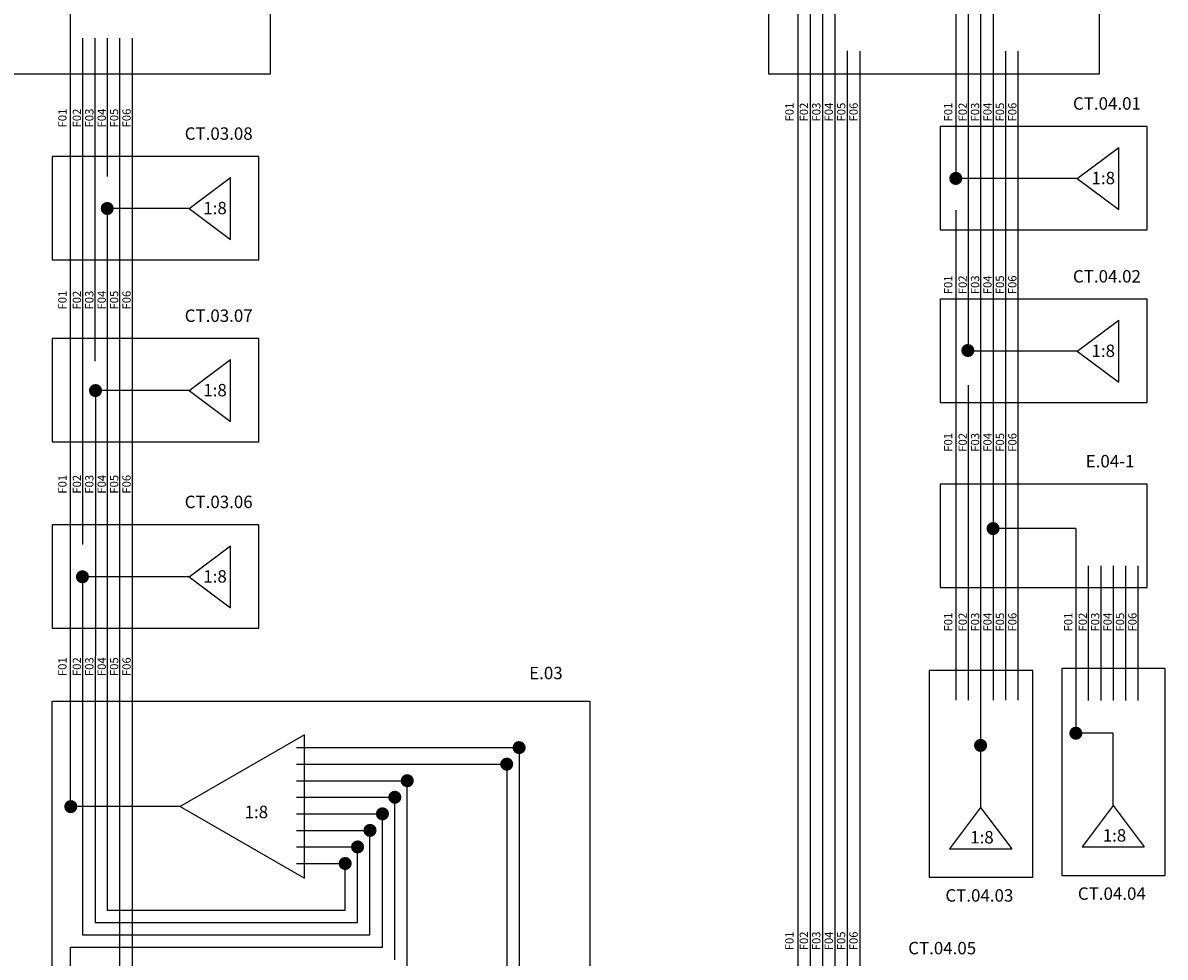
# Model space of a CAD drawing. Units: millimetres. Extents: x -4704 to -2245, y -2493 to -1552.
# Drawn here: x -4288 to -4012, y -2200 to -1974 of the extents above; entities that cross this region are included whole.
import ezdxf

# ---------------------------------------------------------------- set-up
doc = ezdxf.new("R2010")
doc.units = ezdxf.units.MM
doc.layers.add('FIBOEX', color=4, linetype='Continuous')
doc.layers.add('TEXTO', color=7, linetype='Continuous')

msp = doc.modelspace()

# ---------------------------------------------------------------- hatches: boundary and pattern name
h = msp.add_hatch(color=4)
edge = h.paths.add_edge_path()
edge.add_arc((-4062.5, -2011.63), 1.59, 0, 360)
h = msp.add_hatch(color=4)
edge = h.paths.add_edge_path()
edge.add_arc((-4267.58, -2018.9), 1.59, 0, 360)
h = msp.add_hatch(color=4)
edge = h.paths.add_edge_path()
edge.add_arc((-4059.59, -2053.22), 1.59, 0, 360)
h = msp.add_hatch(color=4)
edge = h.paths.add_edge_path()
edge.add_arc((-4270.42, -2062.9), 1.59, 0, 360)
h = msp.add_hatch(color=4)
edge = h.paths.add_edge_path()
edge.add_arc((-4053.5, -2096.25), 1.59, 0, 360)
h = msp.add_hatch(color=4)
edge = h.paths.add_edge_path()
edge.add_arc((-4273.58, -2107.9), 1.59, 0, 360)
h = msp.add_hatch(color=4)
edge = h.paths.add_edge_path()
edge.add_arc((-4033.49, -2145.7), 1.59, 0, 360)
h = msp.add_hatch(color=4)
edge = h.paths.add_edge_path()
edge.add_arc((-4168.04, -2149.18), 1.59, 0, 360)
h = msp.add_hatch(color=4)
edge = h.paths.add_edge_path()
edge.add_arc((-4056.51, -2148.65), 1.59, 0, 360)
h = msp.add_hatch(color=4)
edge = h.paths.add_edge_path()
edge.add_arc((-4171.04, -2153.18), 1.59, 0, 360)
h = msp.add_hatch(color=4)
edge = h.paths.add_edge_path()
edge.add_arc((-4195.08, -2157.18), 1.59, 0, 360)
h = msp.add_hatch(color=4)
edge = h.paths.add_edge_path()
edge.add_arc((-4198.08, -2161.18), 1.59, 0, 360)
h = msp.add_hatch(color=4)
edge = h.paths.add_edge_path()
edge.add_arc((-4276.4, -2163.44), 1.59, 0, 360)
h = msp.add_hatch(color=4)
edge = h.paths.add_edge_path()
edge.add_arc((-4201.08, -2165.18), 1.59, 0, 360)
h = msp.add_hatch(color=4)
edge = h.paths.add_edge_path()
edge.add_arc((-4204.08, -2169.18), 1.59, 0, 360)
h = msp.add_hatch(color=4)
edge = h.paths.add_edge_path()
edge.add_arc((-4207.08, -2173.18), 1.59, 0, 360)
h = msp.add_hatch(color=4)
edge = h.paths.add_edge_path()
edge.add_arc((-4210.08, -2177.18), 1.59, 0, 360)

# ---------------------------------------------------------------- linework, layer by layer
for p, q in [((-4228.15, -1986.39), (-4228.15, -1836.39)), ((-4107.74, -1836.39), (-4107.74, -1986.39)), ((-4027.74, -1986.39), (-4027.74, -1836.39)), ((-4308.15, -1986.39), (-4228.15, -1986.39)), ((-4107.74, -1986.39), (-4027.74, -1986.39)), ((-4016.26, -1999.05), (-4066.26, -1999.05)), ((-4066.26, -1999.05), (-4066.26, -2024.05)), ((-4016.26, -2024.05), (-4016.26, -1999.05)), ((-4033.14, -2011.63), (-4023.14, -2004.13)), ((-4023.14, -2019.13), (-4023.14, -2004.13)), ((-4230.92, -2006.31), (-4280.92, -2006.31)), ((-4280.92, -2006.31), (-4280.92, -2031.31)), ((-4230.92, -2031.31), (-4230.92, -2006.31)), ((-4247.81, -2018.9), (-4237.81, -2011.4)), ((-4237.81, -2026.4), (-4237.81, -2011.4)), ((-4033.14, -2011.63), (-4023.14, -2019.13)), ((-4247.81, -2018.9), (-4237.81, -2026.4)), ((-4066.26, -2024.05), (-4016.26, -2024.05)), ((-4280.92, -2031.31), (-4230.92, -2031.31)), ((-4016.26, -2040.8), (-4066.26, -2040.8)), ((-4066.26, -2040.8), (-4066.26, -2065.8)), ((-4016.26, -2065.8), (-4016.26, -2040.8)), ((-4033.14, -2053.39), (-4023.14, -2045.89)), ((-4023.14, -2060.89), (-4023.14, -2045.89)), ((-4230.92, -2050.31), (-4280.92, -2050.31)), ((-4280.92, -2050.31), (-4280.92, -2075.31)), ((-4230.92, -2075.31), (-4230.92, -2050.31)), ((-4033.14, -2053.39), (-4023.14, -2060.89)), ((-4247.81, -2062.9), (-4237.81, -2055.4)), ((-4237.81, -2070.4), (-4237.81, -2055.4)), ((-4247.81, -2062.9), (-4237.81, -2070.4)), ((-4066.26, -2065.8), (-4016.26, -2065.8)), ((-4280.92, -2075.31), (-4230.92, -2075.31)), ((-4016.26, -2085.48), (-4066.26, -2085.48)), ((-4066.26, -2085.48), (-4066.26, -2110.48)), ((-4016.26, -2110.48), (-4016.26, -2085.48)), ((-4230.92, -2095.31), (-4280.92, -2095.31)), ((-4280.92, -2095.31), (-4280.92, -2120.31)), ((-4230.92, -2120.31), (-4230.92, -2095.31)), ((-4247.81, -2107.9), (-4237.81, -2100.4)), ((-4237.81, -2115.4), (-4237.81, -2100.4)), ((-4247.81, -2107.9), (-4237.81, -2115.4)), ((-4066.26, -2110.48), (-4016.26, -2110.48)), ((-4280.92, -2120.31), (-4230.92, -2120.31)), ((-4068.92, -2130.52), (-4068.92, -2180.52)), ((-4043.92, -2130.52), (-4068.92, -2130.52)), ((-4043.92, -2180.52), (-4043.92, -2130.52)), ((-4036.91, -2130.08), (-4036.91, -2180.08)), ((-4011.91, -2130.08), (-4036.91, -2130.08)), ((-4011.91, -2180.08), (-4011.91, -2130.08)), ((-4280.92, -2137.94), (-4150.92, -2137.94)), ((-4280.92, -2217.94), (-4280.92, -2137.94)), ((-4150.92, -2137.94), (-4150.92, -2217.94)), ((-4056.5, -2163.64), (-4064, -2173.64)), ((-4056.5, -2163.64), (-4049, -2173.64)), ((-4024.49, -2163.19), (-4031.99, -2173.19)), ((-4024.49, -2163.19), (-4016.99, -2173.19)), ((-4064, -2173.64), (-4049, -2173.64)), ((-4031.99, -2173.19), (-4016.99, -2173.19)), ((-4068.92, -2180.52), (-4043.92, -2180.52)), ((-4036.91, -2180.08), (-4011.91, -2180.08))]:
    msp.add_line(p, q)
msp.add_lwpolyline([(-4249.92, -2163.44), (-4219.92, -2180.76), (-4219.92, -2146.12)], close=True)
at = {"layer": 'FIBOEX'}
for p, q in [((-4276.58, -1942.82), (-4276.58, -2163.44)), ((-4100.72, -1951.08), (-4100.72, -2215.73)), ((-4053.5, -1951.08), (-4053.5, -2137.74)), ((-4097.72, -1954.08), (-4097.72, -2259.73)), ((-4056.5, -1954.08), (-4056.5, -2163.64)), ((-4094.72, -1957.08), (-4094.72, -2374.02)), ((-4059.5, -1957.08), (-4059.5, -2053.22)), ((-4091.72, -1960.08), (-4091.72, -2308)), ((-4062.5, -1960.08), (-4062.5, -2011.63)), ((-4273.58, -1977.74), (-4273.58, -2100.06)), ((-4270.58, -1977.74), (-4270.58, -2055.81)), ((-4267.58, -1977.74), (-4267.58, -2011.16)), ((-4264.58, -1977.74), (-4264.58, -2381.75)), ((-4261.58, -1977.74), (-4261.58, -2381.75)), ((-4088.72, -1980.83), (-4088.72, -2348.37)), ((-4085.72, -1980.92), (-4085.72, -2348.37)), ((-4050.5, -1980.92), (-4050.5, -2137.74)), ((-4047.5, -1980.92), (-4047.5, -2137.74)), ((-4033.14, -2011.63), (-4062.5, -2011.63)), ((-4247.81, -2018.9), (-4267.58, -2018.9)), ((-4267.58, -2018.9), (-4267.58, -2188.44)), ((-4062.5, -2019.33), (-4062.5, -2137.74)), ((-4033.14, -2053.39), (-4060.07, -2053.39)), ((-4059.5, -2061.57), (-4059.5, -2137.74)), ((-4270.42, -2062.9), (-4270.49, -2191.44)), ((-4247.81, -2062.9), (-4270.42, -2062.9)), ((-4033.49, -2096.25), (-4053.5, -2096.25)), ((-4033.49, -2096.25), (-4033.49, -2145.7)), ((-4030.49, -2105.26), (-4030.49, -2137.82)), ((-4027.49, -2105.26), (-4027.49, -2137.82)), ((-4024.49, -2105.26), (-4024.49, -2137.82)), ((-4021.49, -2105.26), (-4021.49, -2137.82)), ((-4018.49, -2105.26), (-4018.49, -2137.82)), ((-4247.81, -2107.9), (-4274.49, -2107.9)), ((-4273.58, -2107.9), (-4273.58, -2194.44)), ((-4024.49, -2145.7), (-4033.49, -2145.7)), ((-4024.49, -2163.19), (-4024.49, -2145.7)), ((-4221.87, -2149.18), (-4168.04, -2149.18)), ((-4168.04, -2149.18), (-4168.04, -2301.44)), ((-4221.87, -2153.18), (-4171.04, -2153.18)), ((-4171.04, -2153.18), (-4171.04, -2256.39)), ((-4221.87, -2157.18), (-4195.08, -2157.18)), ((-4195.08, -2203.44), (-4195.08, -2157.18)), ((-4221.87, -2161.18), (-4198.08, -2161.18)), ((-4198.08, -2200.44), (-4198.08, -2161.18)), ((-4249.92, -2163.44), (-4276.58, -2163.44)), ((-4221.87, -2165.18), (-4201.08, -2165.18)), ((-4201.08, -2197.44), (-4201.08, -2165.18)), ((-4221.87, -2169.18), (-4204.08, -2169.18)), ((-4204.08, -2194.44), (-4204.08, -2169.18)), ((-4221.87, -2173.18), (-4207.08, -2173.18)), ((-4207.08, -2191.44), (-4207.08, -2173.18)), ((-4221.87, -2177.18), (-4210.08, -2177.18)), ((-4210.08, -2188.44), (-4210.08, -2177.18)), ((-4267.58, -2188.44), (-4210.08, -2188.44)), ((-4270.49, -2191.44), (-4207.08, -2191.44)), ((-4273.58, -2194.44), (-4204.08, -2194.44)), ((-4276.58, -2197.44), (-4201.08, -2197.44)), ((-4276.58, -2197.44), (-4276.58, -2325.92))]:
    msp.add_line(p, q, dxfattribs=at)

# ---------------------------------------------------------------- texts
for s, p in [('CT.04.01', (-4034.19, -1995.03)), ('CT.03.08', (-4248.86, -2002.3)), ('1:8', (-4029.7, -2013.03)), ('1:8', (-4244.37, -2020.3)), ('CT.04.02', (-4034.19, -2036.79)), ('CT.03.07', (-4248.86, -2046.3)), ('1:8', (-4029.7, -2054.79)), ('1:8', (-4244.37, -2064.3)), ('E.04-1', (-4031.1, -2081.46)), ('CT.03.06', (-4248.86, -2091.3)), ('1:8', (-4244.37, -2109.3)), ('E.03', (-4165.61, -2132.66)), ('1:8', (-4234.39, -2166.23)), ('1:8', (-4059.02, -2172.34)), ('1:8', (-4027, -2171.89)), ('CT.04.03', (-4065.02, -2186.4)), ('CT.04.04', (-4033, -2185.96)), ('CT.04.05', (-4074.01, -2199.13))]:
    msp.add_text(s, height=3).set_placement(p)
at = {"layer": 'TEXTO'}
for s, p in [('F01', (-4277.42, -1999.31)), ('F02', (-4273.92, -1999.31)), ('F03', (-4270.92, -1999.31)), ('F04', (-4267.92, -1999.31)), ('F05', (-4264.92, -1999.31)), ('F06', (-4261.92, -1999.31)), ('F01', (-4101.71, -1997.86)), ('F02', (-4098.21, -1997.86)), ('F03', (-4095.21, -1997.86)), ('F04', (-4092.21, -1997.86)), ('F05', (-4089.21, -1997.86)), ('F06', (-4086.21, -1997.86)), ('F01', (-4063.35, -1997.86)), ('F02', (-4059.85, -1997.86)), ('F03', (-4056.85, -1997.86)), ('F04', (-4053.85, -1997.86)), ('F05', (-4050.85, -1997.86)), ('F06', (-4047.85, -1997.86)), ('F01', (-4063.35, -2039.62)), ('F02', (-4059.85, -2039.62)), ('F03', (-4056.85, -2039.62)), ('F04', (-4053.85, -2039.62)), ('F05', (-4050.85, -2039.62)), ('F06', (-4047.85, -2039.62)), ('F01', (-4277.42, -2043.31)), ('F02', (-4273.92, -2043.31)), ('F03', (-4270.92, -2043.31)), ('F04', (-4267.92, -2043.31)), ('F05', (-4264.92, -2043.31)), ('F06', (-4261.92, -2043.31)), ('F02', (-4059.84, -2077.68)), ('F03', (-4056.84, -2077.68)), ('F04', (-4053.84, -2077.68)), ('F05', (-4050.84, -2077.68)), ('F06', (-4047.84, -2077.68)), ('F01', (-4063.34, -2077.68)), ('F01', (-4277.42, -2087.81)), ('F02', (-4273.92, -2087.81)), ('F03', (-4270.92, -2087.81)), ('F04', (-4267.92, -2087.81)), ('F05', (-4264.92, -2087.81)), ('F06', (-4261.92, -2087.81)), ('F01', (-4063.34, -2121.11)), ('F02', (-4059.84, -2121.11)), ('F03', (-4056.84, -2121.11)), ('F04', (-4053.84, -2121.11)), ('F05', (-4050.84, -2121.11)), ('F06', (-4047.84, -2121.11)), ('F01', (-4034.32, -2121.11)), ('F02', (-4030.82, -2121.11)), ('F03', (-4027.82, -2121.11)), ('F04', (-4024.82, -2121.11)), ('F05', (-4021.82, -2121.11)), ('F06', (-4018.82, -2121.11)), ('F01', (-4277.42, -2131.89)), ('F02', (-4273.92, -2131.89)), ('F03', (-4270.92, -2131.89)), ('F04', (-4267.92, -2131.89)), ('F05', (-4264.92, -2131.89)), ('F06', (-4261.92, -2131.89)), ('F01', (-4101.72, -2198.15)), ('F02', (-4098.22, -2198.15)), ('F03', (-4095.22, -2198.15)), ('F04', (-4092.22, -2198.15)), ('F05', (-4089.22, -2198.15)), ('F06', (-4086.22, -2198.15))]:
    msp.add_text(s, height=2, rotation=90, dxfattribs=at).set_placement(p)

doc.saveas('drawing.dxf')
